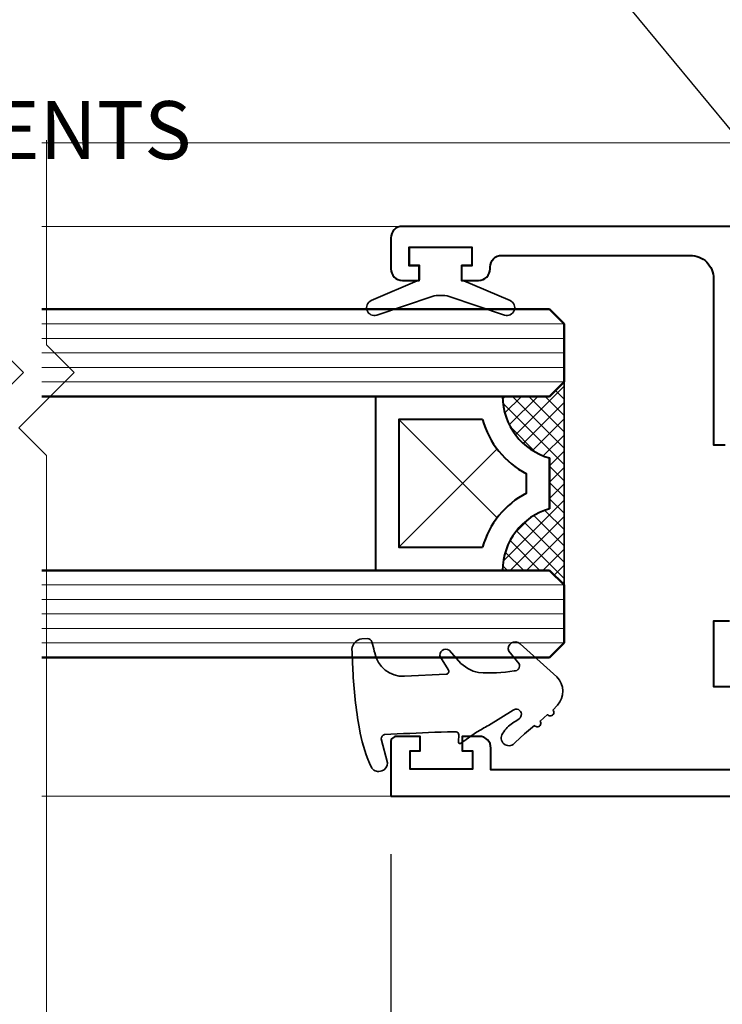
# Model space of a CAD drawing. Units: millimetres. Extents: x 1711 to 10715, y -51 to 524.
# Drawn here: x 10239 to 10288, y 125 to 193 of the extents above; entities that cross this region are included whole.
import ezdxf
from ezdxf import colors
from ezdxf.entities.mleader import LeaderData, LeaderLine
from ezdxf.math import Vec2, Vec3

# ---------------------------------------------------------------- set-up
doc = ezdxf.new("R2010")
doc.units = ezdxf.units.MM
doc.layers.get('DEFPOINTS').update_dxf_attribs({"color": 5})
for name, color, linetype, lineweight in [('TCL01 thick', 6, 'Continuous', 20), ('TCL02 thin', 1, 'Continuous', 9), ('TCL06 text', 7, 'Continuous', 20), ('TCL08 glass', 6, 'Continuous', 50), ('TCL09 extrusion', 3, 'Continuous', 40), ('TCL10 parts', 2, 'Continuous', 35)]:
    doc.layers.add(name, color=color, linetype=linetype, lineweight=lineweight)
doc.layers.add('TCL11noPlot', color=5, linetype='Continuous', lineweight=30, plot=False)
doc.styles.get("Standard").update_dxf_attribs({"font": 'isocpeur.ttf', "width": 0.8, "height": 4})
doc.dimstyles.new('1-2', dxfattribs={"dimtxt": 4, "dimasz": 4, "dimexe": 0, "dimexo": 4, "dimgap": 1, "dimtad": 1, "dimdec": 1, "dimdsep": 46, "dimtxsty": 'Standard', "dimcen": 2.5, "dimadec": 1, "dimazin": 3, "dimtfac": 1, "dimtdec": 1, "dimtmove": 0, "dimatfit": 3, "dimfxl": 1, "dimarcsym": 0})

# ---------------------------------------------------------------- blocks, each defined once
blk = doc.blocks.new('*D85')
at = {"layer": 'DEFPOINTS', "color": 0}
for p in [(10394.978, 145.542), (10241.277, 88.155), (10394.978, 78.192)]:
    blk.add_point(p, dxfattribs=at)
at = {"layer": 'TCL06 text', "color": 0, "lineweight": -2}
blk.add_line((10241.277, 78.192), (10394.978, 78.192), dxfattribs=at)
blk = doc.blocks.new('_None')
blk = doc.blocks.new('*U59')
at = {"layer": 'TCL01 thick', "color": 6}
for points in [[(100688.589, -54808.284), (100674.486, -54808.284), (100672.581, -54810.189), (100668.771, -54806.379), (100666.866, -54808.284), (100571.76, -54808.284)], [(100688.589, -54811.784), (100674.486, -54811.784), (100672.581, -54813.689), (100668.771, -54809.879), (100666.866, -54811.784), (100571.76, -54811.784)]]:
    blk.add_lwpolyline(points, dxfattribs=at)
blk = doc.blocks.new('SPACER12')
at = {"layer": 'TCL02 thin', "linetype": 'Continuous'}
h = blk.add_hatch(dxfattribs=at)
h.set_pattern_fill('ANSI37', color=256, scale=0.25, angle=180, style=0)
h.set_pattern_definition([(225, (418074.8967, -36462.91505), (0.5612660076, -0.5612660076), []), (315, (418074.8967, -36462.91505), (0.5612660076, 0.5612660076), [])])
edge = h.paths.add_edge_path()
edge.add_line((100429.323, -53589.348), (100429.323, -53586.105))
edge.add_line((100429.323, -53586.105), (100430.323, -53585.105))
edge.add_line((100430.323, -53585.105), (100416.323, -53585.105))
edge.add_line((100416.323, -53585.105), (100417.323, -53586.105))
edge.add_line((100417.323, -53586.105), (100417.323, -53589.348))
edge.add_arc((100417.323, -53584.948), 4.4, 270, 344.757)
edge.add_line((100421.568, -53586.105), (100425.077, -53586.105))
edge.add_arc((100429.323, -53584.948), 4.4, 195.243, 270)
for p, q in [((100425.698, -53589.73), (100418.923, -53596.505)), ((100427.723, -53596.505), (100420.947, -53589.73))]:
    blk.add_line(p, q, dxfattribs=at)
at = {"layer": 'TCL09 extrusion', "linetype": 'Continuous'}
for p, q in [((100425.077, -53586.105), (100421.568, -53586.105)), ((100423.993, -53587.705), (100422.652, -53587.705))]:
    blk.add_line(p, q, dxfattribs=at)
for points in [[(100421.568, -53586.105), (100425.077, -53586.105)], [(100417.323, -53589.348), (100417.323, -53598.105), (100429.323, -53598.105), (100429.323, -53589.348)], [(100418.923, -53590.731), (100418.923, -53596.505), (100427.723, -53596.505), (100427.723, -53590.731)]]:
    blk.add_lwpolyline(points, dxfattribs=at)
for centre, radius, start, end in [((100417.323, -53584.948), 4.4, 270, 344.757), ((100429.323, -53584.948), 4.4, 195.243, 270), ((100417.323, -53584.948), 6, 285.46601, 332.6471), ((100429.323, -53584.948), 6, 207.3529, 254.53399)]:
    blk.add_arc(centre, radius, start, end, dxfattribs=at)
at = {"layer": 'TCL10 parts', "linetype": 'Continuous'}
blk.add_line((100429.323, -53589.348), (100429.323, -53586.105), dxfattribs=at)
for points in [[(100429.323, -53586.105), (100430.323, -53585.105), (100416.323, -53585.105), (100417.323, -53586.105), (100417.323, -53589.348)], [(100429.323, -53589.348), (100429.323, -53586.105)]]:
    blk.add_lwpolyline(points, dxfattribs=at)
at = {"layer": 'TCL11noPlot', "linetype": 'Continuous'}
blk.add_lwpolyline([(100434.323, -53585.105), (100412.323, -53585.105)], dxfattribs=at)
blk = doc.blocks.new('*U102')
at = {"layer": 'TCL02 thin'}
for p, q in [((-39.475, 0), (-97.803, 0)), ((-72.935, -5.75), (-97.803, -5.75)), ((-73.735, -45.02), (-97.803, -45.02))]:
    blk.add_line(p, q, dxfattribs=at)
at = {"layer": 'TCL02 thin', "color": 1}
for p, q in [((-61.784, -12.47), (-97.803, -12.47)), ((-61.784, -13.47), (-97.803, -13.47)), ((-61.784, -14.47), (-97.803, -14.47)), ((-61.784, -15.47), (-97.803, -15.47)), ((-61.784, -16.47), (-97.803, -16.47)), ((-61.784, -30.47), (-97.803, -30.47)), ((-61.784, -31.47), (-97.803, -31.47)), ((-61.784, -32.47), (-97.803, -32.47)), ((-61.784, -33.47), (-97.803, -33.47)), ((-61.784, -34.47), (-97.803, -34.47))]:
    blk.add_line(p, q, dxfattribs=at)
at = {"layer": 'TCL08 glass'}
for p, q in [((-97.803, -11.47), (-62.784, -11.47)), ((-62.784, -11.47), (-61.784, -12.47)), ((-61.784, -12.47), (-61.784, -16.47)), ((-61.784, -16.47), (-62.784, -17.47)), ((-62.784, -17.47), (-97.803, -17.47)), ((-97.803, -29.47), (-62.784, -29.47)), ((-62.784, -29.47), (-61.784, -30.47)), ((-61.784, -30.47), (-61.784, -34.47)), ((-61.784, -34.47), (-62.784, -35.47)), ((-62.784, -35.47), (-97.803, -35.47))]:
    blk.add_line(p, q, dxfattribs=at)
at = {"layer": 'TCL09 extrusion'}
for points in [[(-73.735, -45.02), (-36.95, -45.02)], [(-50.385, -32.96), (-51.485, -32.96), (-51.485, -37.46), (-47.525, -37.46)]]:
    blk.add_lwpolyline(points, dxfattribs=at)
for points in [[(-35.195, -5.75), (-72.935, -5.75, 0.414214), (-73.735, -6.55), (-73.735, -8.68, 0.414214), (-72.935, -9.48), (-71.77, -9.48), (-71.77, -8.48), (-72.47, -8.48), (-72.47, -7.18), (-68.15, -7.18), (-68.15, -8.48), (-68.85, -8.48), (-68.85, -9.48), (-67.685, -9.48, 0.414214), (-66.885, -8.68), (-66.885, -8.55, -0.414214), (-66.085, -7.75), (-53.085, -7.75, -0.414214), (-51.485, -9.35), (-51.485, -20.82), (-50.685, -20.82, 0.414214)], [(-47.525, -43.22), (-66.835, -43.22), (-66.835, -41.71, 0.414214), (-67.635, -40.91), (-68.81, -40.91), (-68.81, -41.91), (-68.11, -41.91), (-68.11, -43.16), (-72.41, -43.16), (-72.41, -41.91), (-71.71, -41.91), (-71.71, -40.91), (-73.335, -40.91, 0.414214), (-73.735, -41.31), (-73.735, -45.02)]]:
    blk.add_lwpolyline(points, format="xyb", dxfattribs=at)
at = {"layer": 'TCL10 parts'}
for points in [[(-68.15, -7.18), (-68.15, -8.43), (-68.85, -8.43), (-68.85, -9.43), (-65.516, -10.869, -0.954447), (-65.893, -11.869), (-69.707, -10.579, 0.120488), (-70.893, -10.579), (-74.707, -11.869, -0.954447), (-75.084, -10.869), (-71.75, -9.43), (-71.75, -8.43), (-72.45, -8.43), (-72.45, -7.18)], [(-68.929, -41.39), (-67.827, -40.627, 0.00322), (-67.009, -40.149), (-65.302, -39.101, -1.017628), (-64.892, -39.688), (-65.055, -39.821, 0.044934), (-65.432, -40.055, 0.0975), (-66.07, -40.791, 0.926713), (-65.157, -41.325), (-64.517, -40.725), (-63.824, -40.16, 1.00407), (-63.445, -39.849), (-62.926, -39.407, 1.020794), (-62.553, -39.09), (-62.246, -38.759, 0.405483), (-62.289, -36.809), (-64.825, -34.522, 0.794415), (-65.607, -35.038), (-64.886, -35.898, -0.560709), (-65.222, -36.394, -0.05782), (-67.685, -36.515, -0.162023), (-69.036, -35.728), (-69.713, -34.962, 0.735352), (-70.316, -35.454), (-69.774, -36.302, -0.606188), (-69.922, -36.625), (-72.789, -36.762, -0.371746), (-74.847, -35.152), (-74.872, -35.028, 0.021164), (-75.037, -34.39, 0.303444), (-75.352, -34.156), (-75.724, -34.18, 0.417245), (-76.41, -35.077), (-76.35, -36.343, 0.033888), (-75.894, -40.387, 0.059288), (-75.214, -42.757), (-75.041, -43.103, 0.69579), (-73.954, -42.724), (-74.411, -41.068, -0.23112), (-74.178, -40.779), (-73.294, -40.735, 0.001959), (-69.825, -40.588), (-69.239, -40.603, -0.412738), (-69.045, -40.808), (-69.058, -41.253, 0.69573)], [(-68.929, -41.39), (-67.827, -40.627, 0.00322), (-67.009, -40.149), (-65.302, -39.101, -1.017628), (-64.892, -39.688), (-65.055, -39.821, 0.044934), (-65.432, -40.055, 0.0975), (-66.07, -40.791, 0.926713), (-65.157, -41.325), (-64.517, -40.725), (-63.824, -40.16, 1.00407), (-63.445, -39.849), (-62.926, -39.407, 1.020794), (-62.553, -39.09), (-62.246, -38.759, 0.405483), (-62.289, -36.809), (-64.825, -34.522, 0.794415), (-65.607, -35.038), (-64.886, -35.898, -0.560709), (-65.222, -36.394, -0.05782), (-67.685, -36.515, -0.162023), (-69.036, -35.728), (-69.713, -34.962, 0.735352), (-70.316, -35.454), (-69.774, -36.302, -0.606188), (-69.922, -36.625), (-72.789, -36.762, -0.371746), (-74.847, -35.152), (-74.872, -35.028, 0.021164), (-75.037, -34.39, 0.303444), (-75.352, -34.156), (-75.724, -34.18, 0.417245), (-76.41, -35.077), (-76.35, -36.343, 0.033888), (-75.894, -40.387, 0.059288), (-75.214, -42.757), (-75.041, -43.103, 0.69579), (-73.954, -42.724), (-74.411, -41.068, -0.23112), (-74.178, -40.779), (-73.294, -40.735, 0.001959), (-69.825, -40.588), (-69.239, -40.603, -0.412738), (-69.045, -40.808), (-69.058, -41.253, 0.69573)]]:
    blk.add_lwpolyline(points, format="xyb", close=True, dxfattribs=at)
at = {"rotation": 270}
blk.add_blockref('SPACER12', (53523.322, 100399.852), dxfattribs=at)
blk = doc.blocks.new('*D72')
at = {"layer": 'DEFPOINTS', "color": 0}
for p in [(10379.846, 145.542), (10265.011, 139.822), (10379.846, 88.192)]:
    blk.add_point(p, dxfattribs=at)
at = {"layer": 'TCL06 text', "color": 0, "lineweight": -2}
for p, q in [((10379.846, 141.542), (10379.846, 88.192)), ((10265.011, 135.822), (10265.011, 88.192)), ((10269.011, 88.192), (10375.846, 88.192))]:
    blk.add_line(p, q, dxfattribs=at)
at = {"layer": 'TCL06 text', "color": 0}
for points in [[(10269.011, 88.859), (10269.011, 87.525), (10265.011, 88.192)], [(10375.846, 88.859), (10375.846, 87.525), (10379.846, 88.192)]]:
    blk.add_solid(points, dxfattribs=at)
at = {"layer": 'TCL06 text', "color": 0, "insert": (10322.429, 91.192), "char_height": 4, "attachment_point": 5}
blk.add_mtext('115', dxfattribs=at)
blk = doc.blocks.new('*D95')
at = {"layer": 'DEFPOINTS', "color": 0}
for p in [(10240.943, 139.822), (10265.011, 139.822), (10240.943, 88.155)]:
    blk.add_point(p, dxfattribs=at)
at = {"layer": 'TCL06 text', "color": 0, "lineweight": -2}
for p, q in [((10240.943, 89.155), (10240.943, 88.155)), ((10265.011, 89.155), (10265.011, 88.155)), ((10261.011, 88.155), (10240.943, 88.155))]:
    blk.add_line(p, q, dxfattribs=at)
at = {"layer": 'TCL06 text', "color": 0}
blk.add_solid([(10261.011, 88.821), (10261.011, 87.488), (10265.011, 88.155)], dxfattribs=at)
blk = doc.blocks.new('*D96')
at = {"layer": 'DEFPOINTS', "color": 0}
for p in [(10227.113, 139.822), (10237.777, 139.822), (10227.113, 88.192)]:
    blk.add_point(p, dxfattribs=at)
at = {"layer": 'TCL06 text', "color": 0, "lineweight": -2}
for p, q in [((10227.113, 135.822), (10227.113, 88.192)), ((10237.777, 88.192), (10231.113, 88.192))]:
    blk.add_line(p, q, dxfattribs=at)
at = {"layer": 'TCL06 text', "color": 0}
blk.add_solid([(10231.113, 88.859), (10231.113, 87.525), (10227.113, 88.192)], dxfattribs=at)
at = {"layer": 'TCL06 text', "color": 0, "insert": (10234.445, 91.192), "char_height": 4, "attachment_point": 5}
blk.add_mtext('DAYLIGHT', dxfattribs=at)

msp = doc.modelspace()

# ---------------------------------------------------------------- block references
msp.add_blockref('*U102', (10338.746, 184.842))
at = {"layer": 'TCL01 thick', "color": 1, "rotation": 90}
msp.add_blockref('*U59', (-44570.506, -100503.568), dxfattribs=at)

# ---------------------------------------------------------------- dimensions: what is measured, and where the dimension line sits
at = {"layer": 'TCL06 text'}
for base, p1, p2, override, picture, middle in [((10394.978, 78.192), (10241.277, 88.155), (10394.978, 145.542), {"dimblk1": 'None', "dimblk2": 'None', "dimsah": 1, "dimse1": 1, "dimse2": 1}, '*D85', (10318.128, 78.192)), ((10240.943, 88.155), (10265.011, 139.822), (10240.943, 139.822), {"dimblk2": 'None', "dimsah": 1, "dimfxlon": 1}, '*D95', (10250.977, 88.155))]:
    dim = msp.add_linear_dim(base=base, p1=p1, p2=p2, text=' ', dimstyle='1-2', override=override, dxfattribs=at)
    dim.commit()
    dim.dimension.update_dxf_attribs({"geometry": picture, "text_midpoint": middle})
dim = msp.add_linear_dim(base=(10379.846, 88.192), p1=(10265.011, 139.822), p2=(10379.846, 145.542), dimstyle='1-2', override={"dimdec": 0}, dxfattribs=at)
dim.commit()
dim.dimension.update_dxf_attribs({"geometry": '*D72', "text_midpoint": (10322.429, 91.192)})
dim = msp.add_linear_dim(base=(10227.113, 88.192), p1=(10237.777, 139.822), p2=(10227.113, 139.822), text='DAYLIGHT', dimstyle='1-2', override={"dimblk1": 'None', "dimsah": 1, "dimse1": 1}, dxfattribs=at)
dim.commit()
dim.dimension.update_dxf_attribs({"geometry": '*D96', "text_midpoint": (10234.445, 88.192), "dimtype": 160})

# ---------------------------------------------------------------- leaders
ml = msp.add_multileader_mtext('Standard', dxfattribs=at)
ml.set_content('OPTION TO STIFFEN SYSTEM EXTERNALLY OR INTERNALLY TO SUIT REQUIREMENTS', color=256)
ml.set_leader_properties()
ml.build(insert=Vec2(0, 0))
ml.multileader.update_dxf_attribs({"dogleg_length": 3})
ctx = ml.context
ctx.base_point, ctx.plane_origin = Vec3(10208.205, 219.055), Vec3(10198.316, 259.536)
notes = []
notes.append((ctx, [(0, (1, 1, 0), (10204.117, 219.055), (1, 0), 4.088, [(0, [(10189.048, 219.036)], 0, [])]), (1, (1, 1, 0), (10260.945, 219.055), (-1, 0), 6.5, [(1, [(10337.146, 126.717)], 0, [])])]))
ctx.mtext.insert, ctx.mtext.width, ctx.mtext.flow_direction = Vec3(10210.205, 221.056), 44.16256, 5
for ctx, leaders in notes:
    for number, flags, end, landing, length, lines in leaders:
        leader = LeaderData()
        leader.index, (leader.has_last_leader_line, leader.has_dogleg_vector, leader.attachment_direction) = number, flags
        leader.last_leader_point, leader.dogleg_vector, leader.dogleg_length = Vec3(end), Vec3(landing), length
        for number, points, colour, breaks in lines:
            line = LeaderLine()
            line.index, line.vertices, line.color, line.breaks = number, Vec3.list(points), colors.encode_raw_color(colour), breaks
            leader.lines.append(line)
        ctx.leaders.append(leader)

doc.saveas('drawing.dxf')
